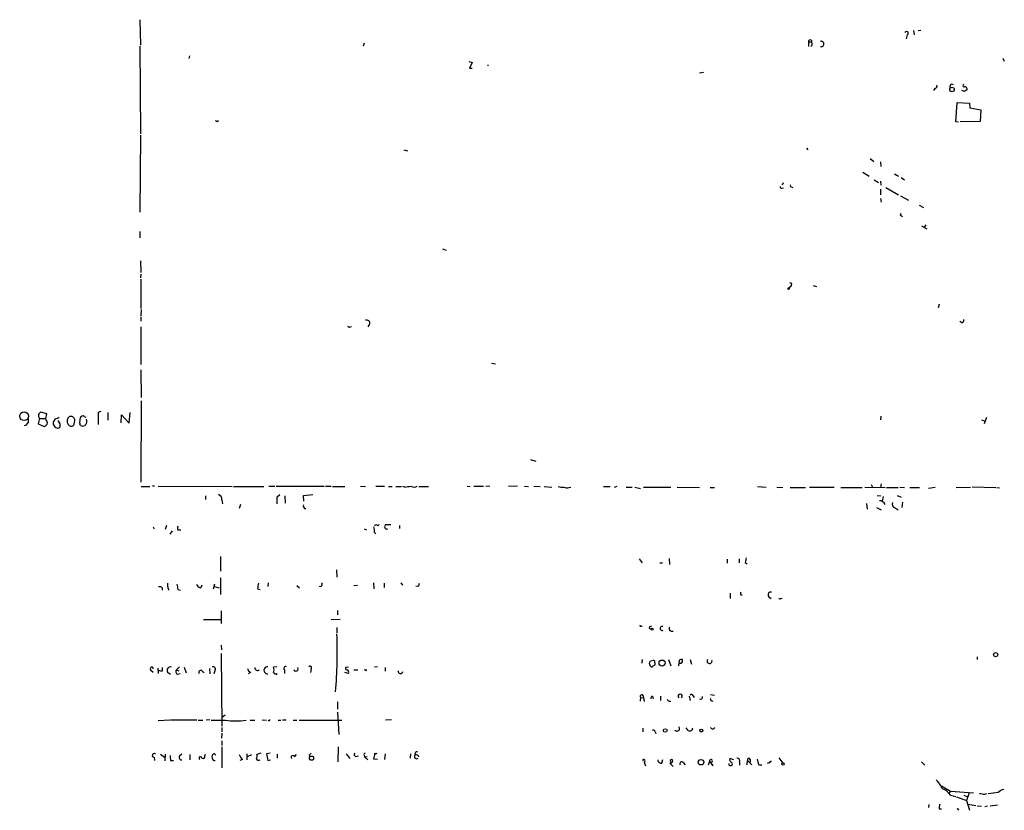
# Model space of a CAD drawing. Extents: x 4 to 985, y 9 to 908.
# Drawn here: x 10 to 197, y 24 to 174 of the extents above; entities that cross this region are included whole.
import ezdxf

# ---------------------------------------------------------------- set-up
doc = ezdxf.new("R2010")
doc.units = 0
doc.header["$MEASUREMENT"] = 0
doc.layers.add('MAIN', color=5, linetype='CONTINUOUS')

msp = doc.modelspace()

# ---------------------------------------------------------------- linework, layer by layer
at = {"layer": 'MAIN'}
for p, q in [((32.9353, 174.1593), (33.02, 169.3333)), ((179.832, 172.1273), (180.0013, 171.2806)), ((181.2713, 172.1273), (180.7633, 172.0426)), ((178.6467, 171.2806), (178.4773, 170.5186)), ((32.9353, 169.164), (33.02, 152.4846)), ((75.5227, 169.672), (75.3533, 169.164)), ((159.9353, 169.926), (159.9353, 169.0793)), ((159.9353, 169.926), (160.528, 169.926)), ((160.6127, 169.3333), (160.3587, 169.0793)), ((42.3333, 167.3013), (42.2487, 166.7933)), ((196.85, 166.878), (197.104, 166.2853)), ((95.4193, 166.2006), (96.012, 166.0313)), ((96.012, 166.0313), (95.504, 164.9306)), ((95.504, 164.9306), (96.012, 164.9306)), ((139.192, 164.084), (139.954, 164.1686)), ((183.896, 161.1206), (183.642, 160.6973)), ((189.5687, 160.528), (189.0607, 160.6973)), ((187.8753, 154.7706), (188.1293, 158.4113)), ((188.1293, 158.4113), (190.5, 158.3266)), ((190.5, 158.3266), (190.5847, 157.3953)), ((190.5847, 157.3953), (192.6167, 157.0566)), ((192.6167, 157.0566), (192.532, 154.8553)), ((47.5827, 154.8553), (47.8367, 155.0246)), ((188.3833, 154.686), (187.8753, 154.7706)), ((192.532, 154.8553), (188.722, 154.7706)), ((33.02, 152.2306), (32.9353, 137.5833)), ((159.512, 149.7753), (159.766, 149.4366)), ((83.058, 149.4366), (83.7353, 149.2673)), ((171.6193, 147.828), (172.2967, 147.2353)), ((173.5667, 147.1506), (173.6513, 146.304)), ((170.2647, 145.2033), (171.45, 144.4413)), ((176.276, 144.8646), (177.038, 144.4413)), ((177.546, 144.1873), (178.1387, 143.764)), ((154.8553, 142.1553), (155.194, 142.24)), ((155.1093, 143.1713), (154.94, 142.748)), ((156.6333, 142.4093), (156.972, 142.3246)), ((172.3813, 143.764), (173.228, 143.256)), ((173.5667, 143.51), (173.6513, 142.748)), ((174.5827, 142.3246), (177.038, 140.8853)), ((173.5667, 141.986), (173.5667, 140.8853)), ((177.3767, 140.716), (178.9007, 139.8693)), ((173.5667, 140.208), (173.736, 139.5306)), ((180.9327, 138.938), (181.7793, 138.5146)), ((177.3767, 137.0753), (177.546, 137.414)), ((181.356, 135.0433), (182.372, 134.4506)), ((182.2027, 135.2126), (181.864, 134.7893)), ((32.9353, 133.9426), (32.9353, 132.7573)), ((90.424, 130.6406), (91.1013, 130.3866)), ((33.02, 128.3546), (33.1047, 126.1533)), ((33.1047, 125.8146), (33.02, 125.1373)), ((33.1047, 124.8833), (33.1047, 119.2953)), ((156.5487, 123.5286), (156.21, 123.19)), ((160.782, 123.698), (161.4593, 123.5286)), ((184.7427, 120.142), (184.5733, 119.4646)), ((33.1893, 119.126), (33.1047, 117.9406)), ((33.1047, 117.7713), (33.1047, 116.9246)), ((76.5387, 116.332), (76.2, 115.824)), ((189.0607, 116.586), (188.6373, 116.84)), ((33.1047, 115.824), (33.1047, 108.712)), ((72.898, 115.824), (73.152, 115.9086)), ((99.7373, 108.966), (100.4993, 108.7966)), ((33.1047, 107.696), (33.1893, 102.4466)), ((33.1893, 101.7693), (33.1047, 86.36)), ((15.24, 99.314), (14.1393, 99.6526)), ((15.0707, 98.4673), (15.24, 99.314)), ((25.4847, 99.7373), (24.9767, 99.568)), ((24.9767, 99.568), (24.9767, 97.282)), ((26.8393, 99.568), (26.8393, 98.1286)), ((29.3793, 97.6206), (29.464, 99.1446)), ((29.464, 99.1446), (30.9033, 97.536)), ((30.9033, 97.536), (31.0727, 99.568)), ((13.8853, 98.4673), (13.6313, 97.4513)), ((13.6313, 97.4513), (14.732, 96.9433)), ((13.8853, 98.4673), (15.0707, 98.4673)), ((15.1553, 98.2133), (15.0707, 98.4673)), ((16.8487, 98.3826), (16.51, 97.8746)), ((17.78, 97.4513), (17.4413, 98.044)), ((17.78, 97.1973), (17.78, 97.4513)), ((21.6747, 97.1126), (21.5053, 97.4513)), ((22.352, 98.806), (22.6907, 98.7213)), ((22.606, 97.282), (22.5213, 97.1126)), ((173.6513, 98.8906), (173.5667, 98.2133)), ((192.786, 98.2133), (193.4633, 97.9593)), ((193.7173, 98.6366), (193.294, 97.4513)), ((107.1033, 90.678), (108.1193, 90.3393)), ((173.736, 86.0213), (173.5667, 85.344)), ((33.1893, 85.5133), (34.798, 85.5133)), ((35.306, 85.6826), (35.7293, 85.6826)), ((36.4067, 85.598), (50.4613, 85.5133)), ((50.7153, 85.5133), (56.4727, 85.5133)), ((57.404, 85.598), (58.5893, 85.598)), ((58.8433, 85.598), (67.9027, 85.598)), ((68.1567, 85.598), (69.2573, 85.598)), ((69.5113, 85.5133), (71.882, 85.5133)), ((74.8453, 85.598), (75.7767, 85.5133)), ((77.724, 85.598), (79.4173, 85.598)), ((80.1793, 85.5133), (80.8567, 85.5133)), ((81.534, 85.5133), (82.6347, 85.5133)), ((83.2273, 85.4286), (82.8887, 85.5133)), ((85.9367, 85.5133), (87.7147, 85.5133)), ((95.0807, 85.598), (95.6733, 85.5133)), ((96.3507, 85.598), (98.2133, 85.598)), ((99.3987, 85.598), (98.6367, 85.5133)), ((104.648, 85.598), (102.9547, 85.5133)), ((106.0027, 85.598), (106.7647, 85.5133)), ((107.7807, 85.598), (108.966, 85.5133)), ((109.728, 85.5133), (111.1673, 85.4286)), ((114.3847, 85.344), (114.808, 85.4286)), ((120.9887, 85.5133), (122.2587, 85.5133)), ((123.5287, 85.5133), (123.0207, 85.344)), ((125.3067, 85.4286), (126.4073, 85.4286)), ((126.9153, 85.4286), (128.016, 85.1746)), ((128.6087, 85.4286), (133.7733, 85.4286)), ((134.9587, 85.4286), (139.192, 85.344)), ((141.224, 85.344), (142.0707, 85.344)), ((150.1987, 85.5133), (151.892, 85.4286)), ((153.924, 85.4286), (155.0247, 85.344)), ((156.464, 85.344), (159.3427, 85.344)), ((160.1047, 85.4286), (164.7613, 85.4286)), ((166.0313, 85.344), (170.0953, 85.344)), ((170.6033, 85.4286), (174.498, 85.344)), ((171.7887, 85.9366), (172.0427, 85.4286)), ((174.752, 85.344), (176.9533, 85.344)), ((177.292, 85.4286), (178.1387, 85.344)), ((179.1547, 85.344), (181.0173, 85.344)), ((183.9807, 85.344), (182.7107, 85.1746)), ((187.96, 85.344), (190.6693, 85.4286)), ((195.4953, 85.2593), (191.008, 85.4286)), ((195.6647, 85.344), (196.1727, 85.2593)), ((45.3813, 83.7353), (45.3813, 83.058)), ((48.514, 82.9733), (48.5987, 82.2113)), ((59.0127, 83.566), (59.5207, 83.9893)), ((60.452, 83.7353), (60.5367, 82.3806)), ((64.008, 83.82), (65.786, 83.9893)), ((64.0927, 82.7193), (64.008, 83.82)), ((170.942, 82.296), (171.0267, 81.1953)), ((172.974, 83.82), (173.6513, 83.7353)), ((174.0747, 83.6506), (173.9053, 82.7193)), ((176.784, 83.82), (177.546, 83.4813)), ((177.8, 82.55), (177.6307, 81.534)), ((52.07, 82.1266), (51.816, 81.3646)), ((64.1773, 81.3646), (64.4313, 81.3646)), ((172.8047, 81.534), (173.736, 81.1106)), ((176.3607, 81.4493), (176.9533, 81.1106)), ((35.4753, 77.8933), (35.6447, 77.47)), ((38.0153, 78.1473), (37.7613, 77.3853)), ((39.0313, 77.1313), (38.608, 76.454)), ((40.132, 77.3006), (40.7247, 77.3006)), ((75.5227, 77.47), (75.946, 77.3006)), ((77.47, 76.7926), (77.724, 76.5386)), ((78.1473, 78.0626), (78.4013, 78.3166)), ((79.6713, 78.3166), (80.6027, 78.3166)), ((82.2113, 78.1473), (82.2113, 77.5546)), ((48.26, 72.2206), (48.26, 69.4266)), ((127.762, 71.7973), (128.3547, 71.0353)), ((133.4347, 71.882), (133.5193, 70.6966)), ((144.4413, 71.7126), (144.4413, 70.9506)), ((146.7273, 71.7973), (146.7273, 71.0353)), ((147.9127, 71.12), (148.2513, 70.866)), ((70.2733, 69.6806), (70.358, 68.326)), ((131.6567, 71.0353), (132.1647, 71.0353)), ((48.26, 68.1566), (48.26, 65.024)), ((38.2693, 66.4633), (38.2693, 67.1406)), ((40.132, 65.9553), (40.64, 65.8706)), ((44.5347, 66.294), (44.7887, 66.8866)), ((46.9053, 66.1246), (47.1593, 67.056)), ((47.0747, 66.548), (48.006, 66.294)), ((55.2873, 66.1246), (55.7953, 65.9553)), ((57.3193, 67.2253), (57.2347, 66.548)), ((62.738, 66.7173), (63.246, 66.294)), ((73.5753, 66.7173), (74.2527, 66.802)), ((77.3007, 67.2253), (77.3853, 66.1246)), ((79.3327, 67.1406), (79.3327, 66.3786)), ((82.4653, 67.2253), (82.804, 66.802)), ((85.7673, 66.548), (85.344, 66.6326)), ((145.034, 65.278), (145.034, 64.262)), ((147.066, 64.9393), (147.32, 64.9393)), ((152.4, 64.6006), (152.8233, 64.262)), ((154.686, 64.262), (154.94, 64.3466)), ((48.3447, 61.8913), (48.3447, 59.5206)), ((70.4427, 61.976), (70.4427, 61.1293)), ((48.26, 60.198), (45.0427, 60.198)), ((70.9507, 60.2826), (69.2573, 60.198)), ((70.358, 58.7586), (70.358, 57.7426)), ((128.1007, 59.0126), (128.3547, 59.0126)), ((129.794, 58.928), (130.1327, 59.0973)), ((48.3447, 55.372), (48.4293, 54.5253)), ((48.3447, 53.848), (48.514, 40.0473)), ((128.3547, 52.6626), (128.27, 51.9853)), ((129.8787, 52.4086), (130.4713, 52.578)), ((133.35, 52.6626), (133.7733, 51.4773)), ((135.382, 52.578), (135.2973, 51.9853)), ((135.9747, 52.4086), (135.9747, 52.6626)), ((137.414, 52.6626), (137.668, 51.816)), ((191.9393, 53.1706), (191.9393, 52.6626)), ((34.9673, 50.7153), (35.4753, 50.292)), ((36.322, 51.054), (36.4067, 50.038)), ((37.2533, 50.546), (37.2533, 51.1386)), ((40.4707, 51.308), (39.878, 50.7153)), ((39.878, 50.7153), (40.3013, 50.546)), ((41.3173, 51.2233), (41.7407, 50.1226)), ((46.1433, 50.9693), (46.228, 49.9533)), ((47.1593, 50.546), (46.99, 49.9533)), ((58.928, 51.308), (58.3353, 51.2233)), ((60.3673, 50.7153), (60.3673, 50.038)), ((65.4473, 50.8846), (65.3627, 50.2073)), ((72.5593, 51.2233), (71.9667, 51.1386)), ((73.5753, 50.7153), (74.3373, 50.7153)), ((75.7767, 50.6306), (75.5227, 50.7153)), ((78.0627, 51.308), (77.47, 51.2233)), ((79.502, 51.1386), (79.502, 50.4613)), ((129.794, 51.7313), (129.7093, 51.9006)), ((130.7253, 52.07), (130.7253, 51.6466)), ((38.1847, 50.292), (38.7773, 49.8686)), ((40.0473, 49.8686), (40.5553, 50.038)), ((44.7887, 50.4613), (45.1273, 50.2073)), ((53.9327, 50.2073), (53.5093, 49.9533)), ((59.0127, 49.8686), (58.5047, 49.8686)), ((72.5593, 50.038), (71.882, 50.2073)), ((128.016, 45.466), (127.9313, 44.7886)), ((128.016, 45.466), (128.6087, 45.3813)), ((128.524, 45.8046), (128.6087, 45.3813)), ((128.6087, 45.3813), (128.6933, 44.704)), ((130.302, 45.72), (130.3867, 45.212)), ((131.826, 45.72), (131.826, 44.8733)), ((137.2447, 45.72), (137.414, 44.8733)), ((138.0067, 45.8046), (138.176, 45.466)), ((141.3087, 46.0586), (142.0707, 45.8893)), ((70.4427, 44.6193), (70.4427, 43.2646)), ((133.4347, 44.7886), (133.7733, 44.7886)), ((38.608, 41.148), (36.4067, 41.0633)), ((43.7727, 41.148), (38.7773, 41.148)), ((44.0267, 41.148), (44.8733, 41.148)), ((46.228, 41.2326), (45.5507, 41.148)), ((46.482, 41.148), (49.1913, 41.148)), ((49.1067, 42.0793), (48.5987, 41.7406)), ((53.848, 41.148), (54.7793, 41.148)), ((56.134, 41.2326), (56.9807, 41.148)), ((59.182, 41.148), (59.69, 41.148)), ((60.0287, 41.2326), (60.706, 41.2326)), ((62.0607, 41.148), (62.738, 41.148)), ((63.1613, 41.148), (71.2893, 41.148)), ((70.4427, 42.672), (70.6967, 38.4386)), ((80.6873, 41.2326), (79.5867, 41.148)), ((48.514, 39.7933), (48.514, 38.9466)), ((128.4393, 39.624), (128.4393, 38.9466)), ((137.0753, 39.2006), (136.652, 39.7086)), ((48.514, 38.6926), (48.4293, 37.7613)), ((130.81, 38.9466), (130.8947, 38.608)), ((48.514, 37.2533), (48.514, 36.322)), ((48.514, 36.068), (48.514, 32.0886)), ((70.612, 36.068), (70.5273, 33.274)), ((35.6447, 34.1206), (35.7293, 33.528)), ((36.83, 34.7133), (37.592, 34.1206)), ((37.7613, 34.7133), (37.6767, 33.4433)), ((40.4707, 34.3746), (40.894, 34.798)), ((42.418, 34.6286), (42.418, 33.6126)), ((45.2967, 34.3746), (45.3813, 34.7133)), ((47.0747, 34.798), (47.3287, 34.544)), ((52.4087, 33.6973), (51.9007, 33.528)), ((53.2553, 34.798), (53.2553, 33.6126)), ((53.34, 34.29), (54.1867, 34.6286)), ((55.88, 34.8826), (55.118, 34.6286)), ((57.658, 34.8826), (56.9807, 34.798)), ((56.9807, 34.798), (57.2347, 33.528)), ((59.0127, 34.7133), (59.0127, 33.9513)), ((62.3147, 34.2053), (62.6533, 34.6286)), ((65.1087, 34.544), (65.1933, 34.2053)), ((72.136, 34.798), (72.8133, 33.8666)), ((73.9987, 34.29), (74.422, 34.3746)), ((75.5227, 34.544), (75.6073, 34.2053)), ((75.6073, 34.2053), (76.1153, 34.29)), ((76.2, 33.6126), (75.6073, 34.2053)), ((78.0627, 33.6973), (77.3853, 33.782)), ((79.502, 34.798), (79.4173, 33.6973)), ((84.328, 34.798), (84.2433, 33.9513)), ((85.7673, 34.4593), (85.852, 34.2053)), ((132.08, 33.02), (132.2493, 33.6973)), ((145.7113, 33.6126), (144.9493, 33.8666)), ((148.844, 33.6973), (148.844, 33.1893)), ((154.2627, 34.036), (155.0247, 33.02)), ((38.7773, 33.528), (39.2853, 33.528)), ((57.2347, 33.528), (57.7427, 33.6126)), ((128.6087, 33.3586), (128.4393, 33.6126)), ((128.6933, 33.1893), (128.9473, 32.512)), ((133.604, 33.02), (134.1967, 32.3426)), ((136.144, 33.1046), (136.4827, 32.6813)), ((141.1393, 33.3586), (140.8853, 32.5966)), ((141.1393, 33.3586), (141.732, 32.512)), ((146.812, 33.274), (146.812, 32.5966)), ((148.2513, 32.6813), (148.336, 33.528)), ((148.336, 33.528), (149.1827, 32.6813)), ((150.4527, 32.6813), (151.0453, 32.6813)), ((152.8233, 33.3586), (152.4847, 33.274)), ((181.356, 33.274), (182.0333, 32.5966)), ((185.166, 28.702), (186.8593, 27.686)), ((186.8593, 27.686), (186.5207, 27.178)), ((186.8593, 27.686), (191.262, 27.3473)), ((186.8593, 26.924), (187.8753, 26.67)), ((188.0447, 26.5853), (189.9073, 25.908)), ((189.3993, 26.924), (189.992, 26.67)), ((190.4153, 27.3473), (189.9073, 25.908)), ((193.3787, 27.0933), (193.802, 27.2626)), ((195.9187, 27.432), (194.056, 27.178)), ((182.7953, 25.146), (182.7107, 24.5533)), ((188.1293, 24.4686), (188.3833, 24.0453)), ((189.9073, 25.908), (190.5, 24.0453)), ((190.1613, 25.2306), (191.6853, 24.9766)), ((191.9393, 24.892), (192.786, 24.8073)), ((193.8867, 24.8073), (193.3787, 24.7226)), ((194.3947, 24.892), (195.834, 25.0613)), ((184.7427, 24.2993), (185.166, 24.2993))]:
    msp.add_line(p, q, dxfattribs=at)
for centre, radius in [((187.1779, 160.9202), 0.4286), ((156.1253, 123.0771), 0.1411), ((10.9473, 98.8737), 0.8431), ((130.2173, 58.42), 0.1893), ((132.1112, 51.998), 0.5797), ((195.4549, 53.5863), 0.3939), ((132.7084, 39.2039), 0.3373), ((139.5541, 39.1834), 0.278), ((65.5387, 33.9443), 0.4046), ((139.4955, 33.1731), 0.5203), ((155.0839, 32.8253), 0.2035)]:
    msp.add_circle(centre, radius, dxfattribs=at)
for centre, radius, start, end in [((160.2317, 170.0318), 0.3147, 340.349851, 199.644027), ((178.5408, 171.5981), 0.3347, 288.445776, 161.554224), ((159.3836, 169.4601), 1.2356, 354.109923, 22.151872), ((162.3523, 169.5607), 0.4989, 254.777113, 115.604561), ((99.06, 165.2858), 0.1747, 60.999548, 119.000452), ((183.8772, 161.5815), 0.4613, 272.335786, 16.600508), ((187.1896, 161.4677), 0.4218, 51.535342, 218.464658), ((189.5052, 161.6286), 0.2752, 112.632677, 247.367323), ((189.6187, 161.0014), 0.4329, 329.555924, 120.450782), ((190.0347, 160.2311), 0.5526, 94.432107, 147.497791), ((89.7533, 239.6449), 94.6976, 243.327176, 243.556278), ((154.813, 142.4516), 0.2993, 171.856362, 278.124688), ((156.6968, 142.6421), 0.2413, 127.862488, 254.742799), ((177.8423, 137.3715), 0.5518, 212.463229, 265.603684), ((156.3727, 123.8445), 0.3616, 299.123856, 88.954052), ((72.7286, 116.1625), 0.3785, 206.551513, 296.585359), ((76.0025, 116.5578), 0.5818, 337.16348, 112.83652), ((188.7218, 117.1787), 0.6828, 299.760495, 7.11773), ((14.4074, 98.9753), 0.7284, 111.595463, 224.215785), ((10.8917, 97.9895), 0.8845, 277.471349, 26.388329), ((14.393, 98.0445), 1.1522, 287.110772, 323.960562), ((14.393, 97.6205), 0.9657, 344.75633, 37.8703), ((17.5048, 97.6206), 1.0267, 165.67682, 261.706536), ((16.6729, 99.8047), 1.4329, 277.047151, 310.879735), ((20.1931, 97.917), 1.0926, 125.541945, 215.53463), ((19.8967, 97.7054), 0.7284, 215.540421, 305.529448), ((19.7848, 98.0275), 0.8108, 13.247803, 106.242398), ((17.4186, 98.3618), 3.1589, 336.705668, 357.305524), ((24.8499, 97.7475), 3.3577, 166.137165, 185.060949), ((22.0369, 98.4814), 0.4524, 45.850821, 171.022765), ((22.0654, 97.8942), 0.8167, 311.445945, 29.63176), ((17.3461, 97.0597), 0.4552, 271.334268, 17.595058), ((22.098, 97.9595), 0.9468, 243.443068, 296.556932), ((81.7457, 100.0284), 14.6748, 275.794587, 280.471144), ((85.0054, 86.55), 1.1214, 238.094266, 301.901396), ((113.1571, 88.7724), 3.3569, 256.135551, 275.062153), ((113.9887, 86.1534), 0.9011, 233.547217, 296.070252), ((47.6164, 83.1087), 0.9077, 351.421795, 75.954571), ((-279.6872, 82.8887), 338.7006, 359.885409, 0.114575), ((173.4736, 81.695), 1.1116, 22.846655, 93.935789), ((176.6287, 82.2183), 0.8144, 162.343781, 250.786322), ((64.6007, 81.8303), 0.6294, 160.344339, 227.723862), ((40.7669, 77.6393), 0.7196, 151.921424, 208.078576), ((73.5792, 77.0468), 3.8991, 356.261973, 12.538849), ((77.8086, 77.8088), 0.4232, 36.84553, 143.14635), ((79.8732, 77.9063), 0.4572, 116.200829, 287.408593), ((359.652, 29.2174), 215.8457, 168.576788, 168.805966), ((36.703, 65.9493), 0.5559, 351.861152, 112.385181), ((38.6929, 66.294), 0.4561, 158.214917, 248.170598), ((294.0431, 108.7876), 257.4985, 189.345902, 189.575088), ((44.5467, 67.1768), 0.8829, 193.458631, 269.22122), ((64.511, 65.1088), 9.2795, 167.352251, 173.71538), ((67.2034, 66.9144), 0.365, 230.523977, 58.395583), ((85.0658, 67.1994), 0.9573, 317.120783, 356.478547), ((152.7197, 64.9845), 0.4996, 67.860007, 230.213518), ((147.4045, 65.1933), 0.4232, 143.116564, 216.883436), ((154.4955, 64.4101), 0.2413, 195.257201, 322.137512), ((128.016, 59.0973), 0.1198, 135, 315), ((129.921, 58.7163), 0.2469, 120.959776, 300.959776), ((132.1224, 58.5681), 0.3816, 70.577454, 303.681738), ((133.9581, 58.5512), 0.5271, 146.349122, 296.919985), ((-24.0998, 54.2468), 94.5164, 355.339127, 2.01694), ((2.794, 94.5046), 133.8753, 341.443693, 341.672876), ((130.4009, 52.2253), 0.3597, 334.418165, 78.711937), ((135.8052, 51.7314), 0.9465, 79.683783, 116.559637), ((135.6501, 52.3099), 0.3393, 253.071082, 16.912762), ((141.118, 52.4063), 0.4768, 147.479956, 21.111724), ((35.179, 50.9269), 0.2993, 351.875312, 224.986465), ((37.0415, 52.1124), 1.5806, 249.629778, 277.700518), ((38.7386, 50.6162), 0.6418, 71.079457, 210.340618), ((40.3667, 50.3727), 0.5968, 144.96787, 237.641471), ((44.4924, 50.2496), 0.3642, 35.544994, 215.523047), ((46.8668, 50.8558), 0.426, 313.354733, 120.387128), ((55.1591, 51.7727), 1.9886, 203.828505, 231.923362), ((55.2813, 51.0842), 0.5049, 173.81519, 313.057698), ((57.1742, 50.6307), 0.68, 84.895587, 275.103664), ((56.8542, 50.7153), 1.5658, 341.068631, 18.931369), ((60.6383, 50.9693), 0.3714, 65.774365, 223.145356), ((62.5498, 50.8846), 0.4385, 202.711329, 35.393394), ((65.2526, 51.1132), 0.3003, 310.421237, 139.56424), ((72.2912, 51.0398), 0.3392, 163.066164, 286.933836), ((71.9668, 50.2497), 0.6292, 340.338213, 47.731211), ((75.8614, 50.7153), 0.1197, 225, 45.033843), ((82.428, 50.4887), 0.4742, 173.059329, 346.32425), ((130.1185, 51.6325), 0.3392, 163.066164, 286.933836), ((215.1212, -75.5226), 152.6259, 123.57026, 123.799443), ((135.6613, 51.5451), 0.4537, 104.030118, 188.59446), ((59.0764, 50.8428), 0.9763, 220.61339, 266.258927), ((128.2418, 45.6776), 0.3095, 24.229434, 223.140571), ((130.4123, 45.2795), 0.454, 104.057665, 188.549485), ((133.3924, 45.085), 0.2994, 171.878017, 278.121983), ((135.5513, 45.6965), 0.4048, 308.863172, 231.136828), ((137.6962, 45.7482), 0.3155, 10.295103, 153.434949), ((139.4413, 45.4895), 0.373, 228.064162, 23.004997), ((141.6727, 45.1696), 0.3855, 160.766064, 278.846709), ((51.1387, 56.7187), 15.692, 262.871134, 277.128504), ((57.4463, 41.2326), 0.1527, 213.66924, 33.700477), ((134.9357, 39.5566), 0.4838, 214.120484, 41.631572), ((137.3716, 39.6664), 0.552, 237.539156, 4.384376), ((141.732, 39.9626), 0.4559, 201.799076, 338.200924), ((130.429, 38.876), 0.3875, 10.497939, 123.11188), ((35.63, 34.4777), 0.3574, 41.244747, 272.357246), ((41.5314, 34.2477), 2.8466, 175.73699, 194.645007), ((40.8347, 34.0783), 0.4695, 140.854032, 277.256717), ((44.4265, 33.9341), 0.2781, 3.546769, 238.379), ((44.9157, 34.2815), 0.3922, 237.334988, 13.731538), ((47.234, 34.1891), 0.6294, 104.661087, 202.200382), ((47.1081, 33.9643), 0.457, 181.630132, 287.30092), ((54.2857, 35.5461), 2.6346, 200.380163, 224.566345), ((54.5859, 34.302), 0.6243, 315.77878, 31.541369), ((55.5413, 34.1207), 0.568, 206.574073, 296.56054), ((61.9959, 34.1331), 0.3268, 12.760758, 234.627392), ((149.9279, -49.9366), 119.7133, 134.885408, 135.114592), ((73.9524, 34.6209), 0.3341, 128.437515, 277.965195), ((75.692, 34.671), 0.2116, 90, 216.875312), ((73.3963, 34.9593), 4.1591, 343.55674, 358.943322), ((77.7664, 35.0945), 0.2995, 225.027052, 314.959413), ((85.4851, 34.2617), 0.4196, 137.714369, 312.275527), ((85.5768, 34.7134), 0.4363, 75.951015, 202.84512), ((85.3439, 33.6122), 0.947, 63.443066, 100.291859), ((128.6241, 33.4356), 0.2559, 285.693142, 136.235041), ((133.9426, 33.3587), 0.3052, 56.289107, 213.710893), ((141.3933, 33.4433), 0.2678, 288.441716, 198.441716), ((145.56, 33.7073), 0.6311, 165.380272, 252.736416), ((146.3524, 33.4585), 0.4952, 338.127696, 95.609274), ((148.59, 33.6126), 0.2677, 18.441716, 198.421413), ((145.4708, 32.1113), 5.0144, 6.527067, 19.461901), ((131.9145, 33.5934), 0.5968, 178.156414, 286.099686), ((133.6648, 33.4819), 0.4659, 262.501255, 16.291687), ((135.8477, 32.8929), 0.3642, 35.544994, 215.523047), ((145.1193, 32.8697), 0.3455, 169.057489, 42.830299), ((151.7238, 34.7113), 1.7432, 284.016314, 309.10486), ((181.0826, 26.3939), 4.5856, 21.967536, 48.016781), ((184.616, 25.6121), 2.5987, 30.319442, 73.931345), ((235.1963, 281.1818), 257.5067, 260.424926, 260.654106), ((198.0697, 24.7555), 3.4337, 107.812818, 128.7875), ((187.5814, 24.5109), 2.8466, 165.354993, 184.26301)]:
    msp.add_arc(centre, radius, start, end, dxfattribs=at)

doc.saveas('drawing.dxf')
